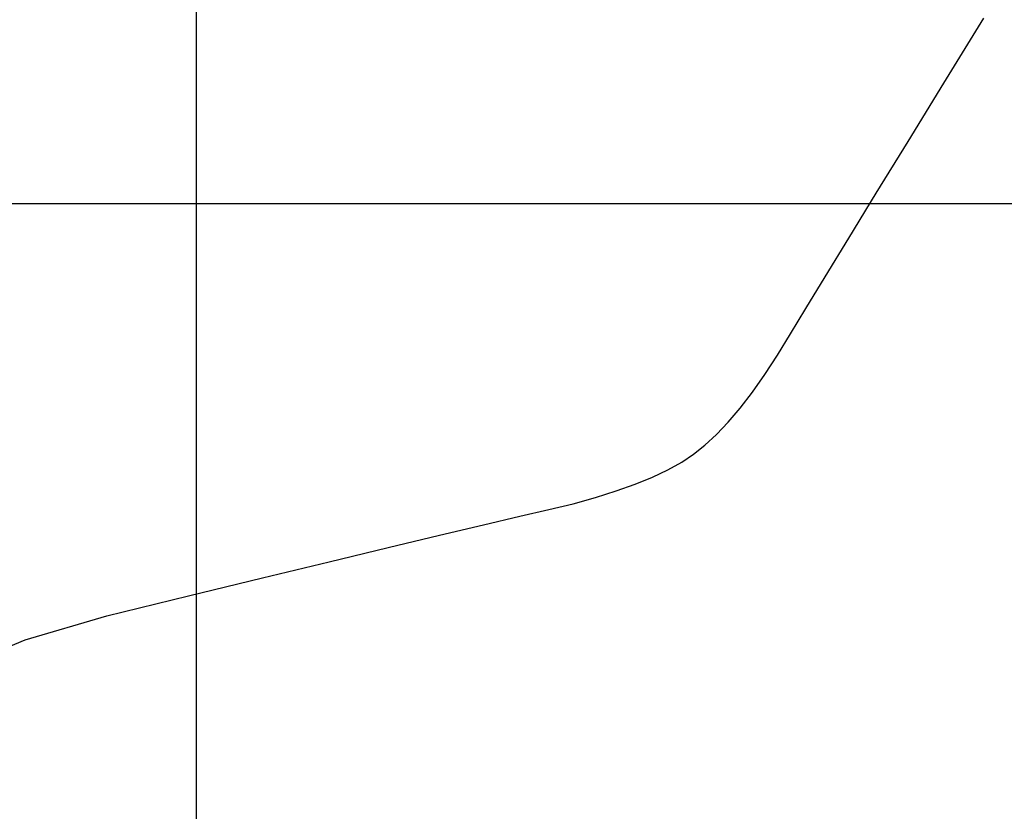
# Model space of a CAD drawing. Units: millimetres. Extents: x -3263 to 36841, y 82641 to 97446.
# Drawn here: x 21592 to 24246, y 90894 to 93030 of the extents above; entities that cross this region are included whole.
import ezdxf

# ---------------------------------------------------------------- set-up
doc = ezdxf.new("R2010")
doc.units = ezdxf.units.MM
doc.styles.get("Standard").update_dxf_attribs({"font": 'arial.ttf'})
doc.dimstyles.new('asd', dxfattribs={"dimtxt": 300, "dimasz": 100, "dimexe": 1.25, "dimexo": 0.625, "dimgap": 80, "dimtad": 1, "dimdec": 0, "dimlfac": 0.1, "dimrnd": 5, "dimtxsty": 'Standard', "dimcen": 0, "dimadec": 0, "dimazin": 0, "dimtfac": 1, "dimtdec": 0, "dimtmove": 2, "dimatfit": 3, "dimfxl": 1, "dimarcsym": 0})

# ---------------------------------------------------------------- blocks, each defined once
blk = doc.blocks.new('*D15')
at = {"color": 0, "lineweight": -2, "transparency": 16777216}
for p, q in [((25652.8, 94032.4), (17692.4, 94032.4)), ((17693.6, 84320.7), (17693.6, 93932.4)), ((23289.3, 84220.7), (17692.4, 84220.7))]:
    blk.add_line(p, q, dxfattribs=at)
at = {"color": 0, "transparency": 16777216}
for points in [[(17676.9, 93932.4), (17710.3, 93932.4), (17693.6, 94032.4)], [(17676.9, 84320.7), (17710.3, 84320.7), (17693.6, 84220.7)]]:
    blk.add_solid(points, dxfattribs=at)
at = {"layer": 'Defpoints', "color": 0, "transparency": 16777216}
for p in [(17693.6, 94032.4), (25653.4, 94032.4), (23289.9, 84220.7)]:
    blk.add_point(p, dxfattribs=at)
at = {"color": 0, "transparency": 16777216, "insert": (17460.4, 89126.6), "char_height": 300, "attachment_point": 5, "rotation": 90}
blk.add_mtext('980', dxfattribs=at)
blk = doc.blocks.new('*D16')
at = {"color": 0, "lineweight": -2, "transparency": 16777216}
for p, q in [((25653.1, 92532.5), (18519.7, 92532.5)), ((18521, 92432.5), (18521, 85811.8)), ((23445.9, 85711.8), (18519.7, 85711.8))]:
    blk.add_line(p, q, dxfattribs=at)
at = {"color": 0, "transparency": 16777216}
for points in [[(18504.3, 92432.5), (18537.6, 92432.5), (18521, 92532.5)], [(18504.3, 85811.8), (18537.6, 85811.8), (18521, 85711.8)]]:
    blk.add_solid(points, dxfattribs=at)
at = {"layer": 'Defpoints', "color": 0, "transparency": 16777216}
for p in [(25653.7, 92532.5), (18521, 85711.8), (23446.5, 85711.8)]:
    blk.add_point(p, dxfattribs=at)
at = {"color": 0, "transparency": 16777216, "insert": (18287.8, 89122.1), "char_height": 300, "attachment_point": 5, "rotation": 90}
blk.add_mtext('680', dxfattribs=at)
blk = doc.blocks.new('*D17')
at = {"color": 0, "lineweight": -2, "transparency": 16777216}
for p, q in [((22067.9, 89921.3), (22067.9, 95993.7)), ((22167.9, 95992.4), (29139.5, 95992.4)), ((29239.5, 89921.3), (29239.5, 95993.7))]:
    blk.add_line(p, q, dxfattribs=at)
at = {"color": 0, "transparency": 16777216}
for points in [[(22167.9, 96009.1), (22167.9, 95975.8), (22067.9, 95992.4)], [(29139.5, 96009.1), (29139.5, 95975.8), (29239.5, 95992.4)]]:
    blk.add_solid(points, dxfattribs=at)
at = {"layer": 'Defpoints', "color": 0, "transparency": 16777216}
for p in [(29239.5, 95992.4), (22067.9, 89920.7), (29239.5, 89920.7)]:
    blk.add_point(p, dxfattribs=at)
at = {"color": 0, "transparency": 16777216, "insert": (25653.7, 96225.6), "char_height": 300, "attachment_point": 5}
blk.add_mtext('715', dxfattribs=at)
blk = doc.blocks.new('*D20')
at = {"color": 0, "lineweight": -2, "transparency": 16777216}
for p, q in [((20568.1, 89996.3), (20568.1, 97017.2)), ((20668.1, 97016), (30639.3, 97016)), ((30739.3, 89996.3), (30739.3, 97017.3))]:
    blk.add_line(p, q, dxfattribs=at)
at = {"color": 0, "transparency": 16777216}
for points in [[(20668.1, 97032.7), (20668.1, 96999.3), (20568.1, 97016)], [(30639.3, 97032.7), (30639.3, 96999.4), (30739.3, 97016)]]:
    blk.add_solid(points, dxfattribs=at)
at = {"layer": 'Defpoints', "color": 0, "transparency": 16777216}
for p in [(30739.3, 97016), (20568.1, 89995.7), (30739.3, 89995.7)]:
    blk.add_point(p, dxfattribs=at)
at = {"color": 0, "transparency": 16777216, "insert": (25653.7, 97249.2), "char_height": 300, "attachment_point": 5, "rotation": 0.0001}
blk.add_mtext('1015', dxfattribs=at)

msp = doc.modelspace()

# ---------------------------------------------------------------- linework, layer by layer
msp.add_lwpolyline([(21407, 91273), (21606.3, 91356.3), (21826.2, 91421.4), (22046.3, 91475), (22246, 91523.5), (22425.4, 91567), (22584.6, 91605.3), (22723.4, 91638.6), (22841.9, 91666.8), (22940, 91689.9), (23017.9, 91707.9), (23083.3, 91723.8), (23143.9, 91740.5), (23199.8, 91758), (23251, 91776.2), (23297.5, 91795.2), (23339.2, 91815.1), (23376.2, 91835.7), (23408.5, 91857.1), (23438.7, 91881.2), (23469.7, 91910), (23501.3, 91943.5), (23533.7, 91981.8), (23566.7, 92024.7), (23600.4, 92072.3), (23634.8, 92124.7), (23669.9, 92181.7), (23711, 92250), (23763.1, 92336), (23826.4, 92439.9), (23900.9, 92561.6), (23986.5, 92701), (24083.2, 92858.2), (24191.1, 93033.3)])

# ---------------------------------------------------------------- dimensions: what is measured, and where the dimension line sits
dim = msp.add_aligned_dim(p1=(20568.1, 89995.7), p2=(30739.3, 89995.7), distance=7020.3, dimstyle='asd')
dim.commit()
dim.dimension.update_dxf_attribs({"geometry": '*D20', "text_midpoint": (25653.7, 97249.2)})
dim = msp.add_linear_dim(base=(29239.5, 95992.4), p1=(22067.9, 89920.7), p2=(29239.5, 89920.7), dimstyle='asd')
dim.commit()
dim.dimension.update_dxf_attribs({"geometry": '*D17', "text_midpoint": (25653.7, 96225.6)})
for base, p1, p2, picture, middle in [((17693.6, 94032.4), (23289.9, 84220.7), (25653.4, 94032.4), '*D15', (17460.4, 89126.6)), ((18521, 85711.8), (25653.7, 92532.5), (23446.5, 85711.8), '*D16', (18287.8, 89122.1))]:
    dim = msp.add_linear_dim(base=base, p1=p1, p2=p2, angle=90, dimstyle='asd')
    dim.commit()
    dim.dimension.update_dxf_attribs({"geometry": picture, "text_midpoint": middle})

doc.saveas('drawing.dxf')
